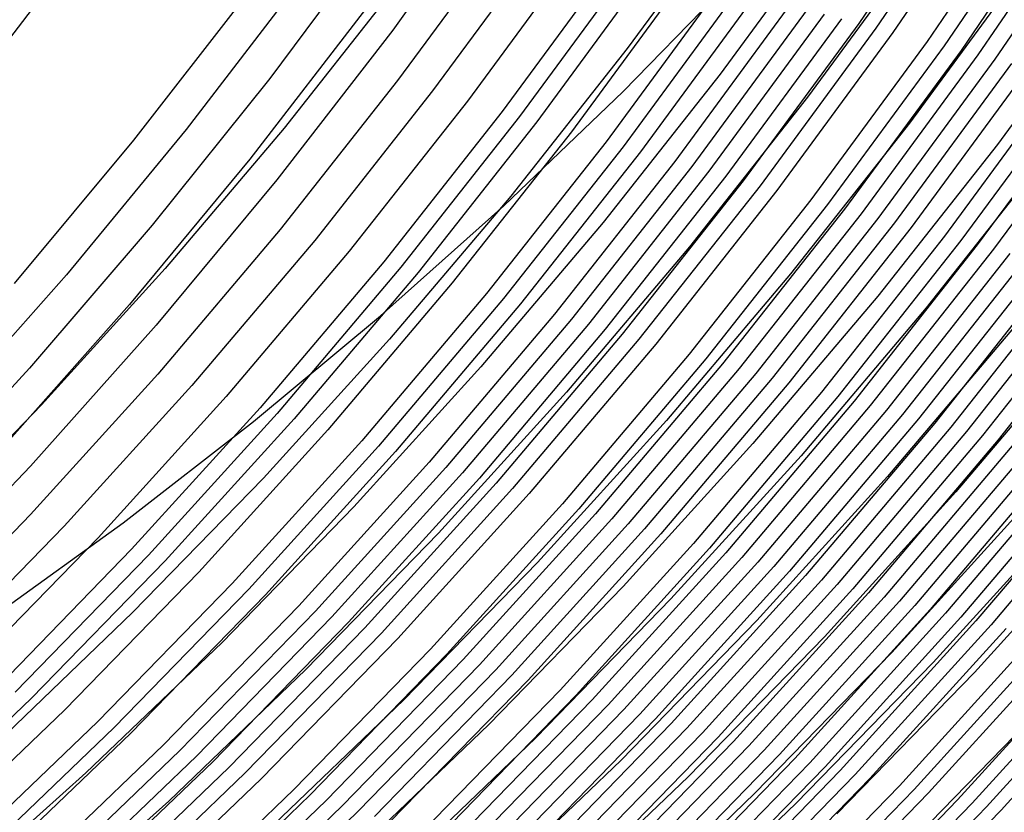
# Model space of a CAD drawing. Units: millimetres. Extents: x -109 to 145, y -72 to 129.
# Drawn here: x 90 to 107, y -39 to -26 of the extents above; entities that cross this region are included whole.
import ezdxf

# ---------------------------------------------------------------- set-up
doc = ezdxf.new("R2010")
doc.units = ezdxf.units.MM
doc.header["$MEASUREMENT"] = 0
doc.layers.add('Layer 02', color=7, linetype='Continuous', true_color=0xe5eff7)
doc.layers.add('Layer 04', color=7, linetype='Continuous', true_color=0xebcec2)

msp = doc.modelspace()

# ---------------------------------------------------------------- linework, layer by layer
at = {"layer": 'Layer 02'}
for p, q in [((106.143, -23.557, 367.936), (104.327, -26.219, 367.584)), ((106.428, -23.628, 367.027), (104.609, -26.294, 366.675)), ((98.469, -23.796, 387.658), (96.645, -26.328, 387.305)), ((106.713, -23.699, 366.116), (104.891, -26.369, 365.763)), ((107.28, -23.84, 364.294), (105.453, -26.517, 363.94)), ((107.563, -23.91, 363.381), (105.734, -26.59, 363.027)), ((107.845, -23.979, 362.47), (106.013, -26.663, 362.115)), ((92.148, -24.064, 403.262), (90.33, -26.468, 402.91)), ((102.342, -24.135, 362.635), (100.509, -26.632, 362.28)), ((108.127, -24.048, 361.558), (106.293, -26.736, 361.202)), ((108.407, -24.117, 360.645), (106.571, -26.807, 360.289)), ((96.473, -24.634, 391.124), (94.618, -27.124, 390.765)), ((98.577, -24.64, 385.752), (96.726, -27.161, 385.394)), ((103.892, -24.536, 357.558), (102.045, -27.052, 357.2)), ((99.159, -24.803, 383.938), (97.302, -27.332, 383.578)), ((99.74, -24.965, 382.124), (97.877, -27.502, 381.763)), ((105.345, -24.901, 352.721), (103.484, -27.434, 352.36)), ((100.318, -25.126, 380.311), (98.45, -27.671, 379.949)), ((100.608, -25.207, 379.402), (98.737, -27.755, 379.04)), ((100.896, -25.286, 378.496), (99.022, -27.838, 378.133)), ((107.037, -25.309, 346.96), (105.162, -27.862, 346.597)), ((101.472, -25.445, 376.679), (99.593, -28.005, 376.315)), ((95.127, -25.506, 392.79), (93.238, -27.968, 392.424)), ((96.733, -25.559, 374.493), (94.853, -27.942, 374.129)), ((102.047, -25.603, 374.862), (100.162, -28.17, 374.497)), ((108.499, -25.643, 341.845), (106.613, -28.212, 341.48)), ((94.259, -25.713, 394.55), (92.374, -28.143, 394.185)), ((102.333, -25.681, 373.955), (100.445, -28.252, 373.59)), ((102.619, -25.759, 373.045), (100.729, -28.333, 372.679)), ((103.19, -25.914, 371.226), (101.295, -28.496, 370.859)), ((96.194, -25.983, 389.144), (94.292, -28.453, 388.776)), ((103.475, -25.991, 370.315), (101.577, -28.576, 369.947)), ((103.759, -26.067, 369.406), (101.858, -28.656, 369.037)), ((104.043, -26.143, 368.495), (102.139, -28.736, 368.126)), ((104.327, -26.219, 367.584), (102.42, -28.815, 367.215)), ((104.609, -26.294, 366.675), (102.7, -28.894, 366.305)), ((96.645, -26.328, 387.305), (94.736, -28.794, 386.935)), ((104.891, -26.369, 365.763), (102.979, -28.972, 365.393)), ((105.453, -26.517, 363.94), (103.537, -29.127, 363.569)), ((105.734, -26.59, 363.027), (103.815, -29.204, 362.655)), ((100.509, -26.632, 362.28), (98.591, -29.063, 361.909)), ((106.013, -26.663, 362.115), (104.092, -29.28, 361.743)), ((106.293, -26.736, 361.202), (104.368, -29.356, 360.83)), ((106.571, -26.807, 360.289), (104.644, -29.432, 359.916)), ((106.848, -26.879, 359.378), (104.919, -29.506, 359.004)), ((102.045, -27.052, 357.2), (100.112, -29.502, 356.825)), ((107.125, -26.949, 358.464), (105.193, -29.58, 358.09)), ((107.675, -27.089, 356.639), (105.739, -29.726, 356.264)), ((94.618, -27.124, 390.765), (92.68, -29.546, 390.39)), ((96.726, -27.161, 385.394), (94.79, -29.615, 385.018)), ((107.95, -27.158, 355.724), (106.011, -29.798, 355.349)), ((108.223, -27.226, 354.813), (106.281, -29.87, 354.437)), ((97.302, -27.332, 383.578), (95.36, -29.794, 383.202)), ((108.495, -27.293, 353.899), (106.551, -29.94, 353.522)), ((97.877, -27.502, 381.763), (95.929, -29.971, 381.386)), ((103.484, -27.434, 352.36), (101.538, -29.901, 351.983)), ((98.45, -27.671, 379.949), (96.496, -30.147, 379.571)), ((98.737, -27.755, 379.04), (96.78, -30.235, 378.661)), ((99.022, -27.838, 378.133), (97.062, -30.322, 377.753)), ((105.162, -27.862, 346.597), (103.202, -30.347, 346.217)), ((93.238, -27.968, 392.424), (91.265, -30.362, 392.041)), ((94.853, -27.942, 374.129), (92.892, -30.258, 373.749)), ((99.593, -28.005, 376.315), (97.627, -30.496, 375.935)), ((92.374, -28.143, 394.185), (90.407, -30.505, 393.804)), ((100.162, -28.17, 374.497), (98.191, -30.669, 374.115)), ((106.613, -28.212, 341.48), (104.64, -30.712, 341.098)), ((100.445, -28.252, 373.59), (98.471, -30.754, 373.207)), ((100.729, -28.333, 372.679), (98.752, -30.839, 372.296)), ((107.418, -28.397, 338.576), (105.439, -30.905, 338.193)), ((94.292, -28.453, 388.776), (92.306, -30.853, 388.391)), ((101.295, -28.496, 370.859), (99.312, -31.009, 370.474)), ((101.577, -28.576, 369.947), (99.592, -31.093, 369.563)), ((101.858, -28.656, 369.037), (99.87, -31.176, 368.652)), ((94.736, -28.794, 386.935), (92.744, -31.191, 386.549)), ((102.139, -28.736, 368.126), (100.148, -31.259, 367.741)), ((102.42, -28.815, 367.215), (100.426, -31.342, 366.829)), ((102.7, -28.894, 366.305), (100.703, -31.424, 365.918)), ((102.979, -28.972, 365.393), (100.98, -31.506, 365.006)), ((98.591, -29.063, 361.909), (96.591, -31.424, 361.521)), ((103.537, -29.127, 363.569), (101.532, -31.668, 363.18)), ((103.815, -29.204, 362.655), (101.807, -31.749, 362.266)), ((104.092, -29.28, 361.743), (102.082, -31.828, 361.354)), ((104.368, -29.356, 360.83), (102.356, -31.907, 360.44)), ((100.112, -29.502, 356.825), (98.098, -31.881, 356.435)), ((104.644, -29.432, 359.916), (102.629, -31.986, 359.525)), ((104.919, -29.506, 359.004), (102.901, -32.064, 358.613)), ((92.68, -29.546, 390.39), (90.66, -31.899, 389.998)), ((94.79, -29.615, 385.018), (92.771, -31.999, 384.627)), ((105.193, -29.58, 358.09), (103.173, -32.141, 357.698)), ((95.36, -29.794, 383.202), (93.335, -32.185, 382.81)), ((105.739, -29.726, 356.264), (103.713, -32.294, 355.871)), ((106.011, -29.798, 355.349), (103.983, -32.369, 354.956)), ((95.929, -29.971, 381.386), (93.898, -32.37, 380.992)), ((101.538, -29.901, 351.983), (99.51, -32.297, 351.59)), ((106.281, -29.87, 354.437), (104.25, -32.444, 354.044)), ((106.551, -29.94, 353.522), (104.518, -32.517, 353.128)), ((106.82, -30.01, 352.608), (104.785, -32.59, 352.213)), ((96.496, -30.147, 379.571), (94.459, -32.554, 379.176)), ((107.088, -30.08, 351.695), (105.05, -32.663, 351.301)), ((107.355, -30.148, 350.779), (105.315, -32.734, 350.384)), ((92.892, -30.258, 373.749), (90.854, -32.503, 373.354)), ((96.78, -30.235, 378.661), (94.74, -32.645, 378.266)), ((97.062, -30.322, 377.753), (95.019, -32.736, 377.357)), ((103.202, -30.347, 346.217), (101.158, -32.761, 345.821)), ((107.622, -30.216, 349.862), (105.579, -32.805, 349.467)), ((107.888, -30.283, 348.945), (105.843, -32.875, 348.549)), ((108.152, -30.349, 348.028), (106.105, -32.944, 347.632)), ((91.265, -30.362, 392.041), (89.211, -32.684, 391.644)), ((97.627, -30.496, 375.935), (95.578, -32.917, 375.538)), ((108.416, -30.414, 347.111), (106.366, -33.012, 346.714)), ((108.678, -30.479, 346.193), (106.626, -33.079, 345.796)), ((98.191, -30.669, 374.115), (96.135, -33.096, 373.717)), ((98.471, -30.754, 373.207), (96.413, -33.185, 372.809)), ((98.752, -30.839, 372.296), (96.691, -33.274, 371.897)), ((104.64, -30.712, 341.098), (102.584, -33.142, 340.699)), ((92.306, -30.853, 388.391), (90.24, -33.181, 387.991)), ((105.439, -30.905, 338.193), (103.376, -33.343, 337.793)), ((99.312, -31.009, 370.474), (97.245, -33.45, 370.074)), ((99.592, -31.093, 369.563), (97.522, -33.538, 369.162)), ((92.744, -31.191, 386.549), (90.672, -33.516, 386.148)), ((99.87, -31.176, 368.652), (97.797, -33.625, 368.251)), ((100.148, -31.259, 367.741), (98.073, -33.711, 367.338)), ((106.878, -31.234, 332.841), (104.803, -33.685, 332.439)), ((96.591, -31.424, 361.521), (94.513, -33.714, 361.119)), ((100.426, -31.342, 366.829), (98.348, -33.797, 366.426)), ((100.703, -31.424, 365.918), (98.622, -33.883, 365.515)), ((108.01, -31.479, 328.547), (105.927, -33.94, 328.144)), ((100.98, -31.506, 365.006), (98.896, -33.968, 364.602)), ((101.532, -31.668, 363.18), (99.442, -34.137, 362.775)), ((101.807, -31.749, 362.266), (99.715, -34.221, 361.86)), ((90.66, -31.899, 389.998), (88.561, -34.179, 389.592)), ((98.098, -31.881, 356.435), (96.003, -34.188, 356.029)), ((102.082, -31.828, 361.354), (99.986, -34.303, 360.948)), ((102.356, -31.907, 360.44), (100.257, -34.386, 360.033)), ((92.771, -31.999, 384.627), (90.672, -34.311, 384.221)), ((102.629, -31.986, 359.525), (100.528, -34.468, 359.118)), ((102.901, -32.064, 358.613), (100.797, -34.549, 358.206)), ((93.335, -32.185, 382.81), (91.23, -34.504, 382.402)), ((99.51, -32.297, 351.59), (97.401, -34.619, 351.182)), ((103.173, -32.141, 357.698), (101.066, -34.629, 357.29)), ((103.713, -32.294, 355.871), (101.601, -34.788, 355.462)), ((93.898, -32.37, 380.992), (91.787, -34.696, 380.583)), ((103.983, -32.369, 354.956), (101.868, -34.867, 354.546)), ((104.25, -32.444, 354.044), (102.134, -34.944, 353.633)), ((90.854, -32.503, 373.354), (88.741, -34.674, 372.945)), ((94.459, -32.554, 379.176), (92.341, -34.886, 378.766)), ((104.518, -32.517, 353.128), (102.399, -35.021, 352.718)), ((104.785, -32.59, 352.213), (102.663, -35.097, 351.802)), ((94.74, -32.645, 378.266), (92.619, -34.981, 377.855)), ((95.019, -32.736, 377.357), (92.895, -35.075, 376.946)), ((101.158, -32.761, 345.821), (99.032, -35.102, 345.41)), ((105.05, -32.663, 351.301), (102.925, -35.172, 350.889)), ((105.315, -32.734, 350.384), (103.188, -35.247, 349.972)), ((95.578, -32.917, 375.538), (93.448, -35.263, 375.125)), ((105.579, -32.805, 349.467), (103.45, -35.32, 349.054)), ((105.843, -32.875, 348.549), (103.711, -35.393, 348.136)), ((106.105, -32.944, 347.632), (103.971, -35.465, 347.218)), ((96.135, -33.096, 373.717), (93.999, -35.449, 373.303)), ((106.366, -33.012, 346.714), (104.229, -35.536, 346.3)), ((106.626, -33.079, 345.796), (104.487, -35.606, 345.382)), ((96.413, -33.185, 372.809), (94.273, -35.542, 372.394)), ((96.691, -33.274, 371.897), (94.548, -35.634, 371.481)), ((102.584, -33.142, 340.699), (100.445, -35.497, 340.285)), ((106.885, -33.146, 344.878), (104.744, -35.675, 344.463)), ((107.143, -33.211, 343.96), (104.999, -35.743, 343.544)), ((103.376, -33.343, 337.793), (101.23, -35.705, 337.378)), ((107.399, -33.275, 343.041), (105.253, -35.81, 342.625)), ((107.655, -33.338, 342.122), (105.507, -35.876, 341.706)), ((107.909, -33.401, 341.203), (105.759, -35.94, 340.786)), ((90.672, -33.516, 386.148), (88.521, -35.767, 385.731)), ((97.245, -33.45, 370.074), (95.096, -35.817, 369.658)), ((97.522, -33.538, 369.162), (95.37, -35.908, 368.745)), ((108.162, -33.462, 340.283), (106.01, -36.004, 339.866)), ((108.414, -33.522, 339.362), (106.26, -36.067, 338.945)), ((108.665, -33.581, 338.441), (106.508, -36.129, 338.023)), ((94.513, -33.714, 361.119), (92.357, -35.929, 360.701)), ((97.797, -33.625, 368.251), (95.642, -35.998, 367.833)), ((98.073, -33.711, 367.338), (95.915, -36.088, 366.92)), ((104.803, -33.685, 332.439), (102.646, -36.061, 332.021)), ((98.348, -33.797, 366.426), (96.187, -36.178, 366.007)), ((98.622, -33.883, 365.515), (96.458, -36.266, 365.096)), ((98.896, -33.968, 364.602), (96.729, -36.355, 364.182)), ((105.927, -33.94, 328.144), (103.761, -36.326, 327.724)), ((96.003, -34.188, 356.029), (93.831, -36.42, 355.609)), ((99.442, -34.137, 362.775), (97.269, -36.53, 362.354)), ((99.715, -34.221, 361.86), (97.539, -36.617, 361.439)), ((107.047, -34.193, 323.847), (104.872, -36.588, 323.426)), ((90.672, -34.311, 384.221), (88.496, -36.547, 383.799)), ((99.986, -34.303, 360.948), (97.807, -36.703, 360.526)), ((100.257, -34.386, 360.033), (98.076, -36.789, 359.611)), ((107.733, -34.35, 321.231), (105.552, -36.751, 320.808)), ((91.23, -34.504, 382.402), (89.047, -36.747, 381.979)), ((100.528, -34.468, 359.118), (98.343, -36.874, 358.695)), ((100.797, -34.549, 358.206), (98.61, -36.958, 357.782)), ((108.42, -34.508, 318.615), (106.235, -36.916, 318.191)), ((91.787, -34.696, 380.583), (89.597, -36.945, 380.159)), ((97.401, -34.619, 351.182), (95.214, -36.866, 350.758)), ((101.066, -34.629, 357.29), (98.876, -37.041, 356.866)), ((92.341, -34.886, 378.766), (90.145, -37.143, 378.34)), ((101.601, -34.788, 355.462), (99.406, -37.206, 355.037)), ((101.868, -34.867, 354.546), (99.67, -37.288, 354.12)), ((92.619, -34.981, 377.855), (90.419, -37.241, 377.429)), ((102.134, -34.944, 353.633), (99.933, -37.368, 353.207)), ((102.399, -35.021, 352.718), (100.195, -37.448, 352.291)), ((92.895, -35.075, 376.946), (90.692, -37.339, 376.519)), ((99.032, -35.102, 345.41), (96.829, -37.366, 344.983)), ((102.663, -35.097, 351.802), (100.457, -37.527, 351.375)), ((102.925, -35.172, 350.889), (100.717, -37.605, 350.461)), ((93.448, -35.263, 375.125), (91.238, -37.533, 374.697)), ((103.188, -35.247, 349.972), (100.977, -37.682, 349.543)), ((103.45, -35.32, 349.054), (101.236, -37.759, 348.625)), ((93.999, -35.449, 373.303), (91.783, -37.726, 372.874)), ((94.273, -35.542, 372.394), (92.054, -37.822, 371.964)), ((100.445, -35.497, 340.285), (98.228, -37.775, 339.856)), ((103.711, -35.393, 348.136), (101.494, -37.834, 347.707)), ((103.971, -35.465, 347.218), (101.752, -37.909, 346.788)), ((104.229, -35.536, 346.3), (102.008, -37.983, 345.87)), ((94.548, -35.634, 371.481), (92.326, -37.917, 371.051)), ((101.23, -35.705, 337.378), (99.006, -37.991, 336.947)), ((104.487, -35.606, 345.382), (102.263, -38.055, 344.951)), ((104.744, -35.675, 344.463), (102.517, -38.127, 344.032)), ((95.096, -35.817, 369.658), (92.868, -38.107, 369.226)), ((104.999, -35.743, 343.544), (102.77, -38.197, 343.113)), ((105.253, -35.81, 342.625), (103.022, -38.267, 342.193)), ((92.357, -35.929, 360.701), (90.128, -38.066, 360.269)), ((95.37, -35.908, 368.745), (93.138, -38.201, 368.312)), ((95.642, -35.998, 367.833), (93.408, -38.294, 367.4)), ((105.507, -35.876, 341.706), (103.273, -38.335, 341.273)), ((105.759, -35.94, 340.786), (103.523, -38.403, 340.353)), ((106.01, -36.004, 339.866), (103.772, -38.469, 339.432)), ((95.915, -36.088, 366.92), (93.677, -38.387, 366.487)), ((96.187, -36.178, 366.007), (93.946, -38.48, 365.573)), ((102.646, -36.061, 332.021), (100.409, -38.359, 331.588)), ((106.26, -36.067, 338.945), (104.02, -38.534, 338.511)), ((106.508, -36.129, 338.023), (104.266, -38.598, 337.589)), ((106.756, -36.189, 337.101), (104.512, -38.661, 336.667)), ((96.458, -36.266, 365.096), (94.214, -38.572, 364.661)), ((96.729, -36.355, 364.182), (94.482, -38.664, 363.747)), ((103.761, -36.326, 327.724), (101.515, -38.634, 327.289)), ((107.247, -36.307, 335.26), (104.999, -38.783, 334.825)), ((93.831, -36.42, 355.609), (91.585, -38.573, 355.173)), ((107.49, -36.364, 334.344), (105.24, -38.843, 333.908)), ((107.731, -36.42, 333.429), (105.479, -38.901, 332.993)), ((97.269, -36.53, 362.354), (95.016, -38.845, 361.918)), ((97.539, -36.617, 361.439), (95.283, -38.935, 361.002)), ((104.872, -36.588, 323.426), (102.617, -38.905, 322.989)), ((108.213, -36.531, 331.595), (105.957, -39.016, 331.157)), ((108.453, -36.585, 330.674), (106.195, -39.072, 330.237)), ((108.694, -36.64, 329.752), (106.434, -39.129, 329.314)), ((97.807, -36.703, 360.526), (95.548, -39.024, 360.088)), ((98.076, -36.789, 359.611), (95.814, -39.113, 359.172)), ((105.552, -36.751, 320.808), (103.292, -39.074, 320.37)), ((108.934, -36.694, 328.829), (106.673, -39.185, 328.391)), ((95.214, -36.866, 350.758), (92.952, -39.035, 350.32)), ((98.343, -36.874, 358.695), (96.078, -39.201, 358.256)), ((98.61, -36.958, 357.782), (96.342, -39.288, 357.343)), ((106.235, -36.916, 318.191), (103.968, -39.244, 317.752)), ((98.876, -37.041, 356.866), (96.605, -39.375, 356.426)), ((99.406, -37.206, 355.037), (97.129, -39.545, 354.596)), ((99.67, -37.288, 354.12), (97.391, -39.63, 353.679)), ((107.59, -37.245, 313.003), (105.312, -39.585, 312.562)), ((90.692, -37.339, 376.519), (88.414, -39.522, 376.078)), ((96.829, -37.366, 344.983), (94.55, -39.551, 344.541)), ((99.933, -37.368, 353.207), (97.65, -39.713, 352.765)), ((100.195, -37.448, 352.291), (97.91, -39.796, 351.848)), ((91.238, -37.533, 374.697), (88.953, -39.723, 374.254)), ((100.457, -37.527, 351.375), (98.169, -39.877, 350.932)), ((100.717, -37.605, 350.461), (98.426, -39.958, 350.017)), ((91.783, -37.726, 372.874), (89.491, -39.923, 372.43)), ((98.228, -37.775, 339.856), (95.934, -39.973, 339.411)), ((100.977, -37.682, 349.543), (98.684, -40.038, 349.099)), ((101.236, -37.759, 348.625), (98.94, -40.118, 348.181)), ((92.054, -37.822, 371.964), (89.759, -40.022, 371.52)), ((92.326, -37.917, 371.051), (90.027, -40.12, 370.606)), ((101.494, -37.834, 347.707), (99.196, -40.196, 347.262)), ((101.752, -37.909, 346.788), (99.451, -40.273, 346.343)), ((92.868, -38.107, 369.226), (90.563, -40.316, 368.78)), ((99.006, -37.991, 336.947), (96.705, -40.197, 336.501)), ((102.008, -37.983, 345.87), (99.704, -40.349, 345.423)), ((102.263, -38.055, 344.951), (99.957, -40.425, 344.504)), ((102.517, -38.127, 344.032), (100.209, -40.499, 343.585)), ((93.138, -38.201, 368.312), (90.83, -40.413, 367.865)), ((93.408, -38.294, 367.4), (91.096, -40.51, 366.953)), ((102.77, -38.197, 343.113), (100.459, -40.572, 342.665)), ((103.022, -38.267, 342.193), (100.709, -40.644, 341.745)), ((93.677, -38.387, 366.487), (91.362, -40.606, 366.039)), ((100.409, -38.359, 331.588), (98.096, -40.577, 331.14)), ((103.273, -38.335, 341.273), (100.958, -40.715, 340.825)), ((103.523, -38.403, 340.353), (101.205, -40.784, 339.904)), ((91.585, -38.573, 355.173), (89.266, -40.646, 354.724)), ((93.946, -38.48, 365.573), (91.628, -40.702, 365.124)), ((94.214, -38.572, 364.661), (91.893, -40.797, 364.212)), ((103.772, -38.469, 339.432), (101.452, -40.853, 338.983)), ((104.02, -38.534, 338.511), (101.697, -40.92, 338.061)), ((104.266, -38.598, 337.589), (101.942, -40.987, 337.138)), ((94.482, -38.664, 363.747), (92.157, -40.891, 363.297)), ((101.515, -38.634, 327.289), (99.191, -40.861, 326.839)), ((104.512, -38.661, 336.667), (102.185, -41.052, 336.216)), ((104.999, -38.783, 334.825), (102.668, -41.179, 334.373)), ((95.016, -38.845, 361.918), (92.685, -41.079, 361.467)), ((95.283, -38.935, 361.002), (92.949, -41.172, 360.55)), ((102.617, -38.905, 322.989), (100.284, -41.141, 322.537)), ((105.24, -38.843, 333.908), (102.906, -41.24, 333.456)), ((105.479, -38.901, 332.993), (103.144, -41.301, 332.541)), ((92.952, -39.035, 350.32), (90.618, -41.121, 349.868)), ((95.548, -39.024, 360.088), (93.211, -41.264, 359.635)), ((95.814, -39.113, 359.172), (93.474, -41.356, 358.719)), ((103.292, -39.074, 320.37), (100.953, -41.315, 319.917)), ((105.957, -39.016, 331.157), (103.618, -41.419, 330.704)), ((106.195, -39.072, 330.237), (103.854, -41.478, 329.784)), ((96.078, -39.201, 358.256), (93.735, -41.447, 357.803)), ((106.434, -39.129, 329.314), (104.091, -41.536, 328.86)), ((106.673, -39.185, 328.391), (104.327, -41.594, 327.936))]:
    msp.add_line(p, q, dxfattribs=at)
at = {"layer": 'Layer 04'}
for p, q in [((100.442, -27.34, -33.981), (102.342, -25.389, -33.981)), ((100.442, -27.34, -31.151), (102.342, -25.389, -31.151)), ((98.476, -29.223, -33.981), (100.442, -27.34, -33.981)), ((98.476, -29.223, -31.151), (100.442, -27.34, -31.151)), ((96.445, -31.037, -33.981), (98.476, -29.223, -33.981)), ((96.445, -31.037, -31.151), (98.476, -29.223, -31.151)), ((94.352, -32.779, -33.981), (96.445, -31.037, -33.981)), ((94.352, -32.779, -31.151), (96.445, -31.037, -31.151)), ((92.201, -34.447, -33.981), (94.352, -32.779, -33.981)), ((92.201, -34.447, -31.151), (94.352, -32.779, -31.151)), ((89.992, -36.04, -33.981), (92.201, -34.447, -33.981)), ((89.992, -36.04, -31.151), (92.201, -34.447, -31.151))]:
    msp.add_line(p, q, dxfattribs=at)

doc.saveas('drawing.dxf')
